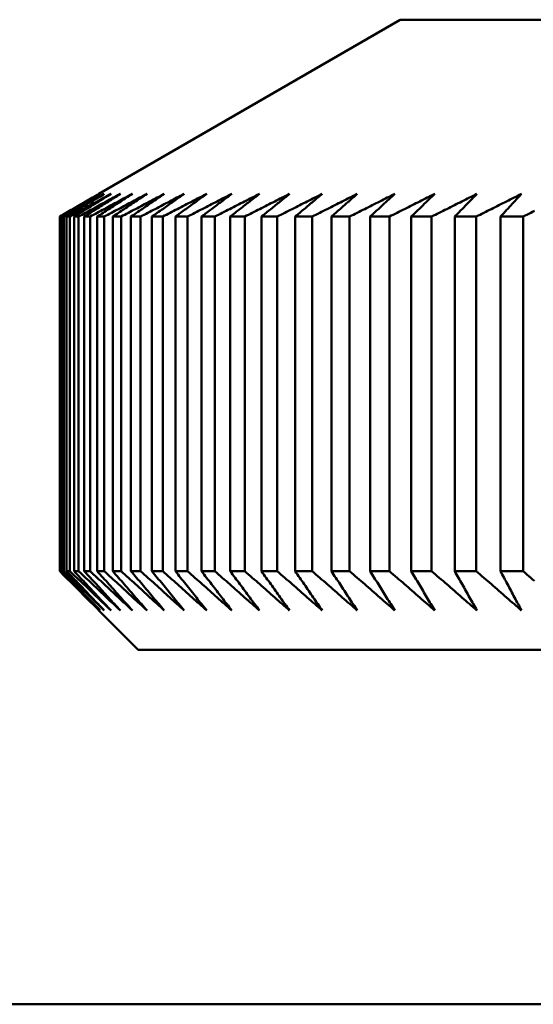
# Model space of a CAD drawing. Units: millimetres. Extents: x 0 to 105, y 0 to 149.
# Drawn here: x 51 to 53, y 137 to 139 of the extents above; entities that cross this region are included whole.
import ezdxf

# ---------------------------------------------------------------- set-up
doc = ezdxf.new("R2010")
doc.units = ezdxf.units.MM
doc.header["$LTSCALE"] = 0.5
doc.layers.add('Sichtbar (ISO)', color=7, linetype='Continuous', lineweight=50)

msp = doc.modelspace()

# ---------------------------------------------------------------- linework, layer by layer
at = {"layer": 'Sichtbar (ISO)'}
for p, q in [((52.3018, 139.278), (51.5357, 138.8357)), ((64.5697, 139.278), (52.3018, 139.278)), ((51.4376, 138.778), (51.436, 138.778)), ((51.436, 138.778), (51.436, 137.878)), ((51.4376, 137.878), (51.4376, 138.778)), ((51.4462, 138.778), (51.4412, 138.778)), ((51.4412, 138.778), (51.4412, 137.878)), ((51.4462, 137.878), (51.4462, 138.778)), ((51.4616, 138.778), (51.4534, 138.778)), ((51.4534, 138.778), (51.4534, 137.878)), ((51.4616, 137.878), (51.4616, 138.778)), ((51.4839, 138.778), (51.4725, 138.778)), ((51.4725, 138.778), (51.4725, 137.878)), ((51.4839, 137.878), (51.4839, 138.778)), ((51.5131, 138.778), (51.4984, 138.778)), ((51.4984, 138.778), (51.4984, 137.878)), ((51.5131, 137.878), (51.5131, 138.778)), ((51.5492, 138.778), (51.5312, 138.778)), ((51.5312, 138.778), (51.5312, 137.878)), ((51.5492, 137.878), (51.5492, 138.778)), ((51.592, 138.778), (51.5707, 138.778)), ((51.5707, 138.778), (51.5707, 137.878)), ((51.592, 137.878), (51.592, 138.778)), ((51.6416, 138.778), (51.6171, 138.778)), ((51.6171, 138.778), (51.6171, 137.878)), ((51.6416, 137.878), (51.6416, 138.778)), ((51.6978, 138.778), (51.6702, 138.778)), ((51.6702, 138.778), (51.6702, 137.878)), ((51.6978, 137.878), (51.6978, 138.778)), ((51.7608, 138.778), (51.73, 138.778)), ((51.73, 138.778), (51.73, 137.878)), ((51.7608, 137.878), (51.7608, 138.778)), ((51.8303, 138.778), (51.7964, 138.778)), ((51.7964, 138.778), (51.7964, 137.878)), ((51.8303, 137.878), (51.8303, 138.778)), ((51.9063, 138.778), (51.8693, 138.778)), ((51.8693, 138.778), (51.8693, 137.878)), ((51.9063, 137.878), (51.9063, 138.778)), ((51.9888, 138.778), (51.9487, 138.778)), ((51.9487, 138.778), (51.9487, 137.878)), ((51.9888, 137.878), (51.9888, 138.778)), ((52.0776, 138.778), (52.0345, 138.778)), ((52.0345, 138.778), (52.0345, 137.878)), ((52.0776, 137.878), (52.0776, 138.778)), ((52.1727, 138.778), (52.1267, 138.778)), ((52.1267, 138.778), (52.1267, 137.878)), ((52.1727, 137.878), (52.1727, 138.778)), ((52.274, 138.778), (52.225, 138.778)), ((52.225, 138.778), (52.225, 137.878)), ((52.274, 137.878), (52.274, 138.778)), ((52.3814, 138.778), (52.3295, 138.778)), ((52.3295, 138.778), (52.3295, 137.878)), ((52.3814, 137.878), (52.3814, 138.778)), ((52.4948, 138.778), (52.4401, 138.778)), ((52.4401, 138.778), (52.4401, 137.878)), ((52.4948, 137.878), (52.4948, 138.778)), ((52.614, 138.778), (52.5565, 138.778)), ((52.5565, 138.778), (52.5565, 137.878)), ((52.614, 137.878), (52.614, 138.778)), ((51.4376, 137.878), (51.436, 137.878)), ((51.4462, 137.878), (51.4412, 137.878)), ((51.4616, 137.878), (51.4534, 137.878)), ((51.4839, 137.878), (51.4725, 137.878)), ((51.5131, 137.878), (51.4984, 137.878)), ((51.5492, 137.878), (51.5312, 137.878)), ((51.592, 137.878), (51.5707, 137.878)), ((51.6416, 137.878), (51.6171, 137.878)), ((51.6978, 137.878), (51.6702, 137.878)), ((51.7608, 137.878), (51.73, 137.878)), ((51.8303, 137.878), (51.7964, 137.878)), ((51.9063, 137.878), (51.8693, 137.878)), ((51.9888, 137.878), (51.9487, 137.878)), ((52.0776, 137.878), (52.0345, 137.878)), ((52.1727, 137.878), (52.1267, 137.878)), ((52.274, 137.878), (52.225, 137.878)), ((52.3814, 137.878), (52.3295, 137.878)), ((52.4948, 137.878), (52.4401, 137.878)), ((52.614, 137.878), (52.5565, 137.878)), ((51.6357, 137.678), (51.5357, 137.778)), ((65.2357, 137.678), (51.6357, 137.678)), ((49.0107, 136.778), (53.3607, 136.778))]:
    msp.add_line(p, q, dxfattribs=at)
at = {"layer": 'Sichtbar (ISO)', "flags": 128}
for points in [[(51.5357, 138.8357), (51.5316, 138.8333), (51.5275, 138.8309), (51.5233, 138.8286), (51.5192, 138.8262), (51.5151, 138.8238), (51.5109, 138.8214), (51.5068, 138.819), (51.5026, 138.8166), (51.4985, 138.8142), (51.4943, 138.8118), (51.4902, 138.8094), (51.486, 138.807), (51.4819, 138.8046), (51.4777, 138.8022), (51.4736, 138.7998), (51.4694, 138.7973), (51.4652, 138.7949), (51.461, 138.7925), (51.4569, 138.7901), (51.4527, 138.7877), (51.4485, 138.7853), (51.4443, 138.7828), (51.4402, 138.7804), (51.436, 138.778)], [(51.4376, 138.778), (51.4419, 138.7804), (51.4461, 138.7828), (51.4504, 138.7853), (51.4546, 138.7877), (51.4589, 138.7901), (51.4631, 138.7925), (51.4674, 138.7949), (51.4716, 138.7973), (51.4759, 138.7998), (51.4801, 138.8022), (51.4843, 138.8046), (51.4886, 138.807), (51.4928, 138.8094), (51.497, 138.8118), (51.5012, 138.8142), (51.5055, 138.8166), (51.5097, 138.819), (51.5139, 138.8214), (51.5181, 138.8238), (51.5223, 138.8262), (51.5265, 138.8286), (51.5307, 138.8309), (51.5349, 138.8333), (51.5391, 138.8357)], [(51.5391, 138.8357), (51.5351, 138.8333), (51.531, 138.8309), (51.527, 138.8286), (51.5229, 138.8262), (51.5189, 138.8238), (51.5148, 138.8214), (51.5107, 138.819), (51.5067, 138.8166), (51.5026, 138.8142), (51.4985, 138.8118), (51.4944, 138.8094), (51.4904, 138.807), (51.4863, 138.8046), (51.4822, 138.8022), (51.4781, 138.7998), (51.474, 138.7973), (51.4699, 138.7949), (51.4658, 138.7925), (51.4617, 138.7901), (51.4576, 138.7877), (51.4535, 138.7853), (51.4494, 138.7828), (51.4453, 138.7804), (51.4412, 138.778)], [(51.4462, 138.778), (51.4505, 138.7804), (51.4548, 138.7828), (51.4591, 138.7853), (51.4635, 138.7877), (51.4678, 138.7901), (51.4721, 138.7925), (51.4764, 138.7949), (51.4807, 138.7973), (51.485, 138.7998), (51.4893, 138.8022), (51.4936, 138.8046), (51.4979, 138.807), (51.5022, 138.8094), (51.5065, 138.8118), (51.5108, 138.8142), (51.5151, 138.8166), (51.5194, 138.819), (51.5237, 138.8214), (51.528, 138.8238), (51.5323, 138.8262), (51.5365, 138.8286), (51.5408, 138.8309), (51.5451, 138.8333), (51.5493, 138.8357)], [(51.5493, 138.8357), (51.5454, 138.8333), (51.5414, 138.8309), (51.5374, 138.8286), (51.5335, 138.8262), (51.5295, 138.8238), (51.5255, 138.8214), (51.5215, 138.819), (51.5175, 138.8166), (51.5135, 138.8142), (51.5095, 138.8118), (51.5055, 138.8094), (51.5015, 138.807), (51.4975, 138.8046), (51.4935, 138.8022), (51.4895, 138.7998), (51.4855, 138.7973), (51.4815, 138.7949), (51.4775, 138.7925), (51.4735, 138.7901), (51.4695, 138.7877), (51.4655, 138.7853), (51.4614, 138.7828), (51.4574, 138.7804), (51.4534, 138.778)], [(51.4616, 138.778), (51.466, 138.7804), (51.4704, 138.7828), (51.4748, 138.7853), (51.4792, 138.7877), (51.4836, 138.7901), (51.4879, 138.7925), (51.4923, 138.7949), (51.4967, 138.7973), (51.5011, 138.7998), (51.5054, 138.8022), (51.5098, 138.8046), (51.5142, 138.807), (51.5185, 138.8094), (51.5229, 138.8118), (51.5273, 138.8142), (51.5316, 138.8166), (51.536, 138.819), (51.5403, 138.8214), (51.5447, 138.8238), (51.549, 138.8262), (51.5533, 138.8286), (51.5577, 138.8309), (51.562, 138.8333), (51.5664, 138.8357)], [(51.5664, 138.8357), (51.5625, 138.8333), (51.5586, 138.8309), (51.5547, 138.8286), (51.5508, 138.8262), (51.5469, 138.8238), (51.543, 138.8214), (51.5391, 138.819), (51.5352, 138.8166), (51.5313, 138.8142), (51.5274, 138.8118), (51.5235, 138.8094), (51.5196, 138.807), (51.5157, 138.8046), (51.5117, 138.8022), (51.5078, 138.7998), (51.5039, 138.7973), (51.5, 138.7949), (51.4961, 138.7925), (51.4921, 138.7901), (51.4882, 138.7877), (51.4843, 138.7853), (51.4803, 138.7828), (51.4764, 138.7804), (51.4725, 138.778)], [(51.4839, 138.778), (51.4884, 138.7804), (51.4929, 138.7828), (51.4973, 138.7853), (51.5018, 138.7877), (51.5062, 138.7901), (51.5106, 138.7925), (51.5151, 138.7949), (51.5195, 138.7973), (51.524, 138.7998), (51.5284, 138.8022), (51.5328, 138.8046), (51.5372, 138.807), (51.5417, 138.8094), (51.5461, 138.8118), (51.5505, 138.8142), (51.5549, 138.8166), (51.5593, 138.819), (51.5637, 138.8214), (51.5681, 138.8238), (51.5725, 138.8262), (51.5769, 138.8286), (51.5813, 138.8309), (51.5857, 138.8333), (51.5901, 138.8357)], [(51.5901, 138.8357), (51.5863, 138.8333), (51.5825, 138.8309), (51.5787, 138.8286), (51.5749, 138.8262), (51.5711, 138.8238), (51.5673, 138.8214), (51.5635, 138.819), (51.5597, 138.8166), (51.5559, 138.8142), (51.5521, 138.8118), (51.5483, 138.8094), (51.5444, 138.807), (51.5406, 138.8046), (51.5368, 138.8022), (51.5329, 138.7998), (51.5291, 138.7973), (51.5253, 138.7949), (51.5214, 138.7925), (51.5176, 138.7901), (51.5138, 138.7877), (51.5099, 138.7853), (51.5061, 138.7828), (51.5022, 138.7804), (51.4984, 138.778)], [(51.5131, 138.778), (51.5176, 138.7804), (51.5222, 138.7828), (51.5267, 138.7853), (51.5312, 138.7877), (51.5357, 138.7901), (51.5402, 138.7925), (51.5447, 138.7949), (51.5492, 138.7973), (51.5537, 138.7998), (51.5581, 138.8022), (51.5626, 138.8046), (51.5671, 138.807), (51.5716, 138.8094), (51.5761, 138.8118), (51.5805, 138.8142), (51.585, 138.8166), (51.5895, 138.819), (51.5939, 138.8214), (51.5984, 138.8238), (51.6029, 138.8262), (51.6073, 138.8286), (51.6118, 138.8309), (51.6162, 138.8333), (51.6207, 138.8357)], [(51.6207, 138.8357), (51.617, 138.8333), (51.6133, 138.8309), (51.6096, 138.8286), (51.6059, 138.8262), (51.6021, 138.8238), (51.5984, 138.8214), (51.5947, 138.819), (51.591, 138.8166), (51.5873, 138.8142), (51.5835, 138.8118), (51.5798, 138.8094), (51.5761, 138.807), (51.5724, 138.8046), (51.5686, 138.8022), (51.5649, 138.7998), (51.5611, 138.7973), (51.5574, 138.7949), (51.5537, 138.7925), (51.5499, 138.7901), (51.5462, 138.7877), (51.5424, 138.7853), (51.5387, 138.7828), (51.5349, 138.7804), (51.5312, 138.778)], [(51.5492, 138.778), (51.5537, 138.7804), (51.5583, 138.7828), (51.5628, 138.7853), (51.5674, 138.7877), (51.572, 138.7901), (51.5765, 138.7925), (51.5811, 138.7949), (51.5856, 138.7973), (51.5901, 138.7998), (51.5947, 138.8022), (51.5992, 138.8046), (51.6038, 138.807), (51.6083, 138.8094), (51.6128, 138.8118), (51.6173, 138.8142), (51.6219, 138.8166), (51.6264, 138.819), (51.6309, 138.8214), (51.6354, 138.8238), (51.6399, 138.8262), (51.6444, 138.8286), (51.6489, 138.8309), (51.6534, 138.8333), (51.6579, 138.8357)], [(51.6579, 138.8357), (51.6543, 138.8333), (51.6507, 138.8309), (51.6471, 138.8286), (51.6435, 138.8262), (51.6399, 138.8238), (51.6363, 138.8214), (51.6326, 138.819), (51.629, 138.8166), (51.6254, 138.8142), (51.6218, 138.8118), (51.6181, 138.8094), (51.6145, 138.807), (51.6109, 138.8046), (51.6072, 138.8022), (51.6036, 138.7998), (51.6, 138.7973), (51.5963, 138.7949), (51.5927, 138.7925), (51.589, 138.7901), (51.5854, 138.7877), (51.5817, 138.7853), (51.5781, 138.7828), (51.5744, 138.7804), (51.5707, 138.778)], [(51.592, 138.778), (51.5966, 138.7804), (51.6012, 138.7828), (51.6058, 138.7853), (51.6104, 138.7877), (51.615, 138.7901), (51.6196, 138.7925), (51.6242, 138.7949), (51.6288, 138.7973), (51.6334, 138.7998), (51.638, 138.8022), (51.6426, 138.8046), (51.6471, 138.807), (51.6517, 138.8094), (51.6563, 138.8118), (51.6609, 138.8142), (51.6654, 138.8166), (51.67, 138.819), (51.6746, 138.8214), (51.6791, 138.8238), (51.6837, 138.8262), (51.6883, 138.8286), (51.6928, 138.8309), (51.6974, 138.8333), (51.7019, 138.8357)], [(51.7019, 138.8357), (51.6984, 138.8333), (51.6949, 138.8309), (51.6914, 138.8286), (51.6879, 138.8262), (51.6843, 138.8238), (51.6808, 138.8214), (51.6773, 138.819), (51.6738, 138.8166), (51.6703, 138.8142), (51.6667, 138.8118), (51.6632, 138.8094), (51.6597, 138.807), (51.6561, 138.8046), (51.6526, 138.8022), (51.6491, 138.7998), (51.6455, 138.7973), (51.642, 138.7949), (51.6384, 138.7925), (51.6349, 138.7901), (51.6313, 138.7877), (51.6278, 138.7853), (51.6242, 138.7828), (51.6207, 138.7804), (51.6171, 138.778)], [(51.6416, 138.778), (51.6462, 138.7804), (51.6509, 138.7828), (51.6555, 138.7853), (51.6602, 138.7877), (51.6648, 138.7901), (51.6694, 138.7925), (51.6741, 138.7949), (51.6787, 138.7973), (51.6834, 138.7998), (51.688, 138.8022), (51.6926, 138.8046), (51.6972, 138.807), (51.7019, 138.8094), (51.7065, 138.8118), (51.7111, 138.8142), (51.7157, 138.8166), (51.7203, 138.819), (51.7249, 138.8214), (51.7295, 138.8238), (51.7341, 138.8262), (51.7387, 138.8286), (51.7433, 138.8309), (51.7479, 138.8333), (51.7525, 138.8357)], [(51.7525, 138.8357), (51.7491, 138.8333), (51.7457, 138.8309), (51.7423, 138.8286), (51.7389, 138.8262), (51.7355, 138.8238), (51.732, 138.8214), (51.7286, 138.819), (51.7252, 138.8166), (51.7218, 138.8142), (51.7184, 138.8118), (51.7149, 138.8094), (51.7115, 138.807), (51.7081, 138.8046), (51.7046, 138.8022), (51.7012, 138.7998), (51.6978, 138.7973), (51.6943, 138.7949), (51.6909, 138.7925), (51.6874, 138.7901), (51.684, 138.7877), (51.6806, 138.7853), (51.6771, 138.7828), (51.6737, 138.7804), (51.6702, 138.778)], [(51.6978, 138.778), (51.7025, 138.7804), (51.7072, 138.7828), (51.7119, 138.7853), (51.7166, 138.7877), (51.7213, 138.7901), (51.726, 138.7925), (51.7306, 138.7949), (51.7353, 138.7973), (51.74, 138.7998), (51.7446, 138.8022), (51.7493, 138.8046), (51.754, 138.807), (51.7586, 138.8094), (51.7633, 138.8118), (51.7679, 138.8142), (51.7726, 138.8166), (51.7772, 138.819), (51.7819, 138.8214), (51.7865, 138.8238), (51.7912, 138.8262), (51.7958, 138.8286), (51.8004, 138.8309), (51.8051, 138.8333), (51.8097, 138.8357)], [(51.8097, 138.8357), (51.8064, 138.8333), (51.8031, 138.8309), (51.7998, 138.8286), (51.7965, 138.8262), (51.7932, 138.8238), (51.7899, 138.8214), (51.7866, 138.819), (51.7833, 138.8166), (51.7799, 138.8142), (51.7766, 138.8118), (51.7733, 138.8094), (51.77, 138.807), (51.7667, 138.8046), (51.7633, 138.8022), (51.76, 138.7998), (51.7567, 138.7973), (51.7533, 138.7949), (51.75, 138.7925), (51.7467, 138.7901), (51.7433, 138.7877), (51.74, 138.7853), (51.7367, 138.7828), (51.7333, 138.7804), (51.73, 138.778)], [(51.7608, 138.778), (51.7655, 138.7804), (51.7702, 138.7828), (51.7749, 138.7853), (51.7797, 138.7877), (51.7844, 138.7901), (51.7891, 138.7925), (51.7938, 138.7949), (51.7985, 138.7973), (51.8032, 138.7998), (51.8079, 138.8022), (51.8126, 138.8046), (51.8173, 138.807), (51.822, 138.8094), (51.8267, 138.8118), (51.8314, 138.8142), (51.8361, 138.8166), (51.8407, 138.819), (51.8454, 138.8214), (51.8501, 138.8238), (51.8548, 138.8262), (51.8594, 138.8286), (51.8641, 138.8309), (51.8688, 138.8333), (51.8734, 138.8357)], [(51.8734, 138.8357), (51.8702, 138.8333), (51.8671, 138.8309), (51.8639, 138.8286), (51.8607, 138.8262), (51.8575, 138.8238), (51.8543, 138.8214), (51.8511, 138.819), (51.8479, 138.8166), (51.8447, 138.8142), (51.8415, 138.8118), (51.8383, 138.8094), (51.835, 138.807), (51.8318, 138.8046), (51.8286, 138.8022), (51.8254, 138.7998), (51.8222, 138.7973), (51.819, 138.7949), (51.8157, 138.7925), (51.8125, 138.7901), (51.8093, 138.7877), (51.8061, 138.7853), (51.8028, 138.7828), (51.7996, 138.7804), (51.7964, 138.778)], [(51.8303, 138.778), (51.835, 138.7804), (51.8398, 138.7828), (51.8445, 138.7853), (51.8493, 138.7877), (51.854, 138.7901), (51.8588, 138.7925), (51.8635, 138.7949), (51.8683, 138.7973), (51.873, 138.7998), (51.8777, 138.8022), (51.8824, 138.8046), (51.8872, 138.807), (51.8919, 138.8094), (51.8966, 138.8118), (51.9013, 138.8142), (51.906, 138.8166), (51.9108, 138.819), (51.9155, 138.8214), (51.9202, 138.8238), (51.9249, 138.8262), (51.9296, 138.8286), (51.9343, 138.8309), (51.939, 138.8333), (51.9437, 138.8357)], [(51.9437, 138.8357), (51.9406, 138.8333), (51.9375, 138.8309), (51.9344, 138.8286), (51.9313, 138.8262), (51.9283, 138.8238), (51.9252, 138.8214), (51.9221, 138.819), (51.919, 138.8166), (51.9159, 138.8142), (51.9128, 138.8118), (51.9097, 138.8094), (51.9066, 138.807), (51.9035, 138.8046), (51.9004, 138.8022), (51.8973, 138.7998), (51.8942, 138.7973), (51.8911, 138.7949), (51.888, 138.7925), (51.8849, 138.7901), (51.8818, 138.7877), (51.8787, 138.7853), (51.8755, 138.7828), (51.8724, 138.7804), (51.8693, 138.778)], [(51.9063, 138.778), (51.9111, 138.7804), (51.9159, 138.7828), (51.9206, 138.7853), (51.9254, 138.7877), (51.9302, 138.7901), (51.935, 138.7925), (51.9397, 138.7949), (51.9445, 138.7973), (51.9492, 138.7998), (51.954, 138.8022), (51.9588, 138.8046), (51.9635, 138.807), (51.9682, 138.8094), (51.973, 138.8118), (51.9777, 138.8142), (51.9825, 138.8166), (51.9872, 138.819), (51.9919, 138.8214), (51.9967, 138.8238), (52.0014, 138.8262), (52.0061, 138.8286), (52.0108, 138.8309), (52.0156, 138.8333), (52.0203, 138.8357)], [(52.0203, 138.8357), (52.0173, 138.8333), (52.0143, 138.8309), (52.0114, 138.8286), (52.0084, 138.8262), (52.0055, 138.8238), (52.0025, 138.8214), (51.9995, 138.819), (51.9965, 138.8166), (51.9936, 138.8142), (51.9906, 138.8118), (51.9876, 138.8094), (51.9846, 138.807), (51.9816, 138.8046), (51.9787, 138.8022), (51.9757, 138.7998), (51.9727, 138.7973), (51.9697, 138.7949), (51.9667, 138.7925), (51.9637, 138.7901), (51.9607, 138.7877), (51.9577, 138.7853), (51.9547, 138.7828), (51.9517, 138.7804), (51.9487, 138.778)], [(51.9888, 138.778), (51.9936, 138.7804), (51.9984, 138.7828), (52.0032, 138.7853), (52.008, 138.7877), (52.0128, 138.7901), (52.0176, 138.7925), (52.0223, 138.7949), (52.0271, 138.7973), (52.0319, 138.7998), (52.0367, 138.8022), (52.0414, 138.8046), (52.0462, 138.807), (52.051, 138.8094), (52.0557, 138.8118), (52.0605, 138.8142), (52.0653, 138.8166), (52.07, 138.819), (52.0748, 138.8214), (52.0795, 138.8238), (52.0843, 138.8262), (52.089, 138.8286), (52.0937, 138.8309), (52.0985, 138.8333), (52.1032, 138.8357)], [(52.1032, 138.8357), (52.1004, 138.8333), (52.0975, 138.8309), (52.0947, 138.8286), (52.0918, 138.8262), (52.089, 138.8238), (52.0861, 138.8214), (52.0833, 138.819), (52.0804, 138.8166), (52.0776, 138.8142), (52.0747, 138.8118), (52.0719, 138.8094), (52.069, 138.807), (52.0661, 138.8046), (52.0633, 138.8022), (52.0604, 138.7998), (52.0575, 138.7973), (52.0547, 138.7949), (52.0518, 138.7925), (52.0489, 138.7901), (52.0461, 138.7877), (52.0432, 138.7853), (52.0403, 138.7828), (52.0374, 138.7804), (52.0345, 138.778)], [(52.0776, 138.778), (52.0824, 138.7804), (52.0873, 138.7828), (52.0921, 138.7853), (52.0969, 138.7877), (52.1017, 138.7901), (52.1065, 138.7925), (52.1113, 138.7949), (52.1161, 138.7973), (52.1209, 138.7998), (52.1257, 138.8022), (52.1305, 138.8046), (52.1352, 138.807), (52.14, 138.8094), (52.1448, 138.8118), (52.1496, 138.8142), (52.1543, 138.8166), (52.1591, 138.819), (52.1639, 138.8214), (52.1686, 138.8238), (52.1734, 138.8262), (52.1782, 138.8286), (52.1829, 138.8309), (52.1877, 138.8333), (52.1924, 138.8357)], [(52.1924, 138.8357), (52.1897, 138.8333), (52.187, 138.8309), (52.1843, 138.8286), (52.1815, 138.8262), (52.1788, 138.8238), (52.1761, 138.8214), (52.1733, 138.819), (52.1706, 138.8166), (52.1679, 138.8142), (52.1651, 138.8118), (52.1624, 138.8094), (52.1597, 138.807), (52.1569, 138.8046), (52.1542, 138.8022), (52.1514, 138.7998), (52.1487, 138.7973), (52.146, 138.7949), (52.1432, 138.7925), (52.1405, 138.7901), (52.1377, 138.7877), (52.1349, 138.7853), (52.1322, 138.7828), (52.1294, 138.7804), (52.1267, 138.778)], [(52.1727, 138.778), (52.1776, 138.7804), (52.1824, 138.7828), (52.1872, 138.7853), (52.192, 138.7877), (52.1969, 138.7901), (52.2017, 138.7925), (52.2065, 138.7949), (52.2113, 138.7973), (52.2161, 138.7998), (52.2209, 138.8022), (52.2257, 138.8046), (52.2305, 138.807), (52.2353, 138.8094), (52.2401, 138.8118), (52.2448, 138.8142), (52.2496, 138.8166), (52.2544, 138.819), (52.2592, 138.8214), (52.264, 138.8238), (52.2687, 138.8262), (52.2735, 138.8286), (52.2783, 138.8309), (52.283, 138.8333), (52.2878, 138.8357)], [(52.2878, 138.8357), (52.2852, 138.8333), (52.2826, 138.8309), (52.28, 138.8286), (52.2774, 138.8262), (52.2748, 138.8238), (52.2722, 138.8214), (52.2696, 138.819), (52.267, 138.8166), (52.2644, 138.8142), (52.2618, 138.8118), (52.2591, 138.8094), (52.2565, 138.807), (52.2539, 138.8046), (52.2513, 138.8022), (52.2487, 138.7998), (52.2461, 138.7973), (52.2434, 138.7949), (52.2408, 138.7925), (52.2382, 138.7901), (52.2356, 138.7877), (52.2329, 138.7853), (52.2303, 138.7828), (52.2277, 138.7804), (52.225, 138.778)], [(52.274, 138.778), (52.2789, 138.7804), (52.2837, 138.7828), (52.2885, 138.7853), (52.2934, 138.7877), (52.2982, 138.7901), (52.303, 138.7925), (52.3078, 138.7949), (52.3126, 138.7973), (52.3174, 138.7998), (52.3222, 138.8022), (52.327, 138.8046), (52.3318, 138.807), (52.3366, 138.8094), (52.3414, 138.8118), (52.3462, 138.8142), (52.351, 138.8166), (52.3558, 138.819), (52.3606, 138.8214), (52.3654, 138.8238), (52.3701, 138.8262), (52.3749, 138.8286), (52.3797, 138.8309), (52.3844, 138.8333), (52.3892, 138.8357)], [(52.3892, 138.8357), (52.3867, 138.8333), (52.3843, 138.8309), (52.3818, 138.8286), (52.3793, 138.8262), (52.3769, 138.8238), (52.3744, 138.8214), (52.3719, 138.819), (52.3694, 138.8166), (52.3669, 138.8142), (52.3645, 138.8118), (52.362, 138.8094), (52.3595, 138.807), (52.357, 138.8046), (52.3545, 138.8022), (52.352, 138.7998), (52.3495, 138.7973), (52.347, 138.7949), (52.3445, 138.7925), (52.342, 138.7901), (52.3395, 138.7877), (52.337, 138.7853), (52.3345, 138.7828), (52.332, 138.7804), (52.3295, 138.778)], [(52.3814, 138.778), (52.3863, 138.7804), (52.3911, 138.7828), (52.3959, 138.7853), (52.4007, 138.7877), (52.4056, 138.7901), (52.4104, 138.7925), (52.4152, 138.7949), (52.42, 138.7973), (52.4248, 138.7998), (52.4296, 138.8022), (52.4344, 138.8046), (52.4392, 138.807), (52.444, 138.8094), (52.4488, 138.8118), (52.4536, 138.8142), (52.4584, 138.8166), (52.4632, 138.819), (52.468, 138.8214), (52.4728, 138.8238), (52.4775, 138.8262), (52.4823, 138.8286), (52.4871, 138.8309), (52.4918, 138.8333), (52.4966, 138.8357)], [(52.4966, 138.8357), (52.4943, 138.8333), (52.4919, 138.8309), (52.4896, 138.8286), (52.4872, 138.8262), (52.4849, 138.8238), (52.4825, 138.8214), (52.4802, 138.819), (52.4779, 138.8166), (52.4755, 138.8142), (52.4731, 138.8118), (52.4708, 138.8094), (52.4684, 138.807), (52.4661, 138.8046), (52.4637, 138.8022), (52.4614, 138.7998), (52.459, 138.7973), (52.4566, 138.7949), (52.4543, 138.7925), (52.4519, 138.7901), (52.4495, 138.7877), (52.4472, 138.7853), (52.4448, 138.7828), (52.4424, 138.7804), (52.4401, 138.778)], [(52.4948, 138.778), (52.4996, 138.7804), (52.5044, 138.7828), (52.5093, 138.7853), (52.5141, 138.7877), (52.5189, 138.7901), (52.5237, 138.7925), (52.5285, 138.7949), (52.5333, 138.7973), (52.5381, 138.7998), (52.5429, 138.8022), (52.5477, 138.8046), (52.5525, 138.807), (52.5573, 138.8094), (52.5621, 138.8118), (52.5669, 138.8142), (52.5717, 138.8166), (52.5765, 138.819), (52.5813, 138.8214), (52.586, 138.8238), (52.5908, 138.8262), (52.5956, 138.8286), (52.6003, 138.8309), (52.6051, 138.8333), (52.6099, 138.8357)], [(52.6099, 138.8357), (52.6077, 138.8333), (52.6054, 138.8309), (52.6032, 138.8286), (52.601, 138.8262), (52.5988, 138.8238), (52.5966, 138.8214), (52.5944, 138.819), (52.5922, 138.8166), (52.5899, 138.8142), (52.5877, 138.8118), (52.5855, 138.8094), (52.5833, 138.807), (52.5811, 138.8046), (52.5788, 138.8022), (52.5766, 138.7998), (52.5744, 138.7973), (52.5721, 138.7949), (52.5699, 138.7925), (52.5677, 138.7901), (52.5654, 138.7877), (52.5632, 138.7853), (52.561, 138.7828), (52.5587, 138.7804), (52.5565, 138.778)], [(52.614, 138.778), (52.6188, 138.7804), (52.6236, 138.7828), (52.6284, 138.7853), (52.6333, 138.7877), (52.6381, 138.7901), (52.6429, 138.7925)], [(51.436, 137.878), (51.4402, 137.8738), (51.4443, 137.8696), (51.4485, 137.8654), (51.4527, 137.8612), (51.4569, 137.857), (51.461, 137.8528), (51.4652, 137.8486), (51.4694, 137.8444), (51.4735, 137.8402), (51.4777, 137.8361), (51.4819, 137.8319), (51.486, 137.8277), (51.4902, 137.8236), (51.4943, 137.8194), (51.4985, 137.8152), (51.5026, 137.8111), (51.5068, 137.8069), (51.5109, 137.8028), (51.5151, 137.7986), (51.5192, 137.7945), (51.5233, 137.7904), (51.5275, 137.7862), (51.5316, 137.7821), (51.5357, 137.778)], [(51.5391, 137.778), (51.5349, 137.7821), (51.5307, 137.7862), (51.5265, 137.7904), (51.5223, 137.7945), (51.5181, 137.7986), (51.5139, 137.8028), (51.5097, 137.8069), (51.5055, 137.8111), (51.5012, 137.8152), (51.497, 137.8194), (51.4928, 137.8236), (51.4886, 137.8277), (51.4843, 137.8319), (51.4801, 137.8361), (51.4759, 137.8402), (51.4716, 137.8444), (51.4674, 137.8486), (51.4631, 137.8528), (51.4589, 137.857), (51.4546, 137.8612), (51.4504, 137.8654), (51.4461, 137.8696), (51.4419, 137.8738), (51.4376, 137.878)], [(51.4412, 137.878), (51.4453, 137.8738), (51.4494, 137.8696), (51.4535, 137.8654), (51.4576, 137.8612), (51.4617, 137.857), (51.4658, 137.8528), (51.4699, 137.8486), (51.474, 137.8444), (51.4781, 137.8402), (51.4822, 137.8361), (51.4863, 137.8319), (51.4904, 137.8277), (51.4944, 137.8236), (51.4985, 137.8194), (51.5026, 137.8152), (51.5067, 137.8111), (51.5107, 137.8069), (51.5148, 137.8028), (51.5189, 137.7986), (51.5229, 137.7945), (51.527, 137.7904), (51.531, 137.7862), (51.5351, 137.7821), (51.5391, 137.778)], [(51.5493, 137.778), (51.5451, 137.7821), (51.5408, 137.7862), (51.5365, 137.7904), (51.5322, 137.7945), (51.528, 137.7986), (51.5237, 137.8028), (51.5194, 137.8069), (51.5151, 137.8111), (51.5108, 137.8152), (51.5065, 137.8194), (51.5022, 137.8236), (51.4979, 137.8277), (51.4936, 137.8319), (51.4893, 137.8361), (51.485, 137.8402), (51.4807, 137.8444), (51.4764, 137.8486), (51.4721, 137.8528), (51.4678, 137.857), (51.4635, 137.8612), (51.4591, 137.8654), (51.4548, 137.8696), (51.4505, 137.8738), (51.4462, 137.878)], [(51.4534, 137.878), (51.4574, 137.8738), (51.4614, 137.8696), (51.4655, 137.8654), (51.4695, 137.8612), (51.4735, 137.857), (51.4775, 137.8528), (51.4815, 137.8486), (51.4855, 137.8444), (51.4895, 137.8402), (51.4935, 137.8361), (51.4975, 137.8319), (51.5015, 137.8277), (51.5055, 137.8236), (51.5095, 137.8194), (51.5135, 137.8152), (51.5175, 137.8111), (51.5215, 137.8069), (51.5255, 137.8028), (51.5295, 137.7986), (51.5334, 137.7945), (51.5374, 137.7904), (51.5414, 137.7862), (51.5454, 137.7821), (51.5493, 137.778)], [(51.5664, 137.778), (51.562, 137.7821), (51.5577, 137.7862), (51.5533, 137.7904), (51.549, 137.7945), (51.5447, 137.7986), (51.5403, 137.8028), (51.536, 137.8069), (51.5316, 137.8111), (51.5272, 137.8152), (51.5229, 137.8194), (51.5185, 137.8236), (51.5142, 137.8277), (51.5098, 137.8319), (51.5054, 137.8361), (51.5011, 137.8402), (51.4967, 137.8444), (51.4923, 137.8486), (51.4879, 137.8528), (51.4836, 137.857), (51.4792, 137.8612), (51.4748, 137.8654), (51.4704, 137.8696), (51.466, 137.8738), (51.4616, 137.878)], [(51.4725, 137.878), (51.4764, 137.8738), (51.4803, 137.8696), (51.4843, 137.8654), (51.4882, 137.8612), (51.4921, 137.857), (51.4961, 137.8528), (51.5, 137.8486), (51.5039, 137.8444), (51.5078, 137.8402), (51.5117, 137.8361), (51.5157, 137.8319), (51.5196, 137.8277), (51.5235, 137.8236), (51.5274, 137.8194), (51.5313, 137.8152), (51.5352, 137.8111), (51.5391, 137.8069), (51.543, 137.8028), (51.5469, 137.7986), (51.5508, 137.7945), (51.5547, 137.7904), (51.5586, 137.7862), (51.5625, 137.7821), (51.5664, 137.778)], [(51.5901, 137.778), (51.5857, 137.7821), (51.5813, 137.7862), (51.5769, 137.7904), (51.5725, 137.7945), (51.5681, 137.7986), (51.5637, 137.8028), (51.5593, 137.8069), (51.5549, 137.8111), (51.5505, 137.8152), (51.5461, 137.8194), (51.5417, 137.8236), (51.5372, 137.8277), (51.5328, 137.8319), (51.5284, 137.8361), (51.5239, 137.8402), (51.5195, 137.8444), (51.5151, 137.8486), (51.5106, 137.8528), (51.5062, 137.857), (51.5017, 137.8612), (51.4973, 137.8654), (51.4928, 137.8696), (51.4884, 137.8738), (51.4839, 137.878)], [(51.4984, 137.878), (51.5022, 137.8738), (51.5061, 137.8696), (51.5099, 137.8654), (51.5138, 137.8612), (51.5176, 137.857), (51.5214, 137.8528), (51.5253, 137.8486), (51.5291, 137.8444), (51.5329, 137.8402), (51.5368, 137.8361), (51.5406, 137.8319), (51.5444, 137.8277), (51.5482, 137.8236), (51.5521, 137.8194), (51.5559, 137.8152), (51.5597, 137.8111), (51.5635, 137.8069), (51.5673, 137.8028), (51.5711, 137.7986), (51.5749, 137.7945), (51.5787, 137.7904), (51.5825, 137.7862), (51.5863, 137.7821), (51.5901, 137.778)], [(51.6207, 137.778), (51.6162, 137.7821), (51.6118, 137.7862), (51.6073, 137.7904), (51.6029, 137.7945), (51.5984, 137.7986), (51.5939, 137.8028), (51.5895, 137.8069), (51.585, 137.8111), (51.5805, 137.8152), (51.5761, 137.8194), (51.5716, 137.8236), (51.5671, 137.8277), (51.5626, 137.8319), (51.5581, 137.8361), (51.5536, 137.8402), (51.5492, 137.8444), (51.5447, 137.8486), (51.5402, 137.8528), (51.5357, 137.857), (51.5312, 137.8612), (51.5267, 137.8654), (51.5222, 137.8696), (51.5176, 137.8738), (51.5131, 137.878)], [(51.5312, 137.878), (51.5349, 137.8738), (51.5387, 137.8696), (51.5424, 137.8654), (51.5462, 137.8612), (51.5499, 137.857), (51.5537, 137.8528), (51.5574, 137.8486), (51.5611, 137.8444), (51.5649, 137.8402), (51.5686, 137.8361), (51.5723, 137.8319), (51.5761, 137.8277), (51.5798, 137.8236), (51.5835, 137.8194), (51.5873, 137.8152), (51.591, 137.8111), (51.5947, 137.8069), (51.5984, 137.8028), (51.6021, 137.7986), (51.6058, 137.7945), (51.6096, 137.7904), (51.6133, 137.7862), (51.617, 137.7821), (51.6207, 137.778)], [(51.6579, 137.778), (51.6534, 137.7821), (51.6489, 137.7862), (51.6444, 137.7904), (51.6399, 137.7945), (51.6354, 137.7986), (51.6309, 137.8028), (51.6264, 137.8069), (51.6219, 137.8111), (51.6173, 137.8152), (51.6128, 137.8194), (51.6083, 137.8236), (51.6037, 137.8277), (51.5992, 137.8319), (51.5947, 137.8361), (51.5901, 137.8402), (51.5856, 137.8444), (51.581, 137.8486), (51.5765, 137.8528), (51.572, 137.857), (51.5674, 137.8612), (51.5628, 137.8654), (51.5583, 137.8696), (51.5537, 137.8738), (51.5492, 137.878)], [(51.5707, 137.878), (51.5744, 137.8738), (51.5781, 137.8696), (51.5817, 137.8654), (51.5854, 137.8612), (51.589, 137.857), (51.5927, 137.8528), (51.5963, 137.8486), (51.6, 137.8444), (51.6036, 137.8402), (51.6072, 137.8361), (51.6109, 137.8319), (51.6145, 137.8277), (51.6181, 137.8236), (51.6218, 137.8194), (51.6254, 137.8152), (51.629, 137.8111), (51.6326, 137.8069), (51.6363, 137.8028), (51.6399, 137.7986), (51.6435, 137.7945), (51.6471, 137.7904), (51.6507, 137.7862), (51.6543, 137.7821), (51.6579, 137.778)], [(51.7019, 137.778), (51.6974, 137.7821), (51.6928, 137.7862), (51.6882, 137.7904), (51.6837, 137.7945), (51.6791, 137.7986), (51.6746, 137.8028), (51.67, 137.8069), (51.6654, 137.8111), (51.6609, 137.8152), (51.6563, 137.8194), (51.6517, 137.8236), (51.6471, 137.8277), (51.6426, 137.8319), (51.638, 137.8361), (51.6334, 137.8402), (51.6288, 137.8444), (51.6242, 137.8486), (51.6196, 137.8528), (51.615, 137.857), (51.6104, 137.8612), (51.6058, 137.8654), (51.6012, 137.8696), (51.5966, 137.8738), (51.592, 137.878)], [(51.6171, 137.878), (51.6207, 137.8738), (51.6242, 137.8696), (51.6278, 137.8654), (51.6313, 137.8612), (51.6349, 137.857), (51.6384, 137.8528), (51.642, 137.8486), (51.6455, 137.8444), (51.649, 137.8402), (51.6526, 137.8361), (51.6561, 137.8319), (51.6597, 137.8277), (51.6632, 137.8236), (51.6667, 137.8194), (51.6702, 137.8152), (51.6738, 137.8111), (51.6773, 137.8069), (51.6808, 137.8028), (51.6843, 137.7986), (51.6879, 137.7945), (51.6914, 137.7904), (51.6949, 137.7862), (51.6984, 137.7821), (51.7019, 137.778)], [(51.7525, 137.778), (51.7479, 137.7821), (51.7433, 137.7862), (51.7387, 137.7904), (51.7341, 137.7945), (51.7295, 137.7986), (51.7249, 137.8028), (51.7203, 137.8069), (51.7157, 137.8111), (51.7111, 137.8152), (51.7065, 137.8194), (51.7018, 137.8236), (51.6972, 137.8277), (51.6926, 137.8319), (51.688, 137.8361), (51.6833, 137.8402), (51.6787, 137.8444), (51.6741, 137.8486), (51.6694, 137.8528), (51.6648, 137.857), (51.6602, 137.8612), (51.6555, 137.8654), (51.6509, 137.8696), (51.6462, 137.8738), (51.6416, 137.878)], [(51.6702, 137.878), (51.6737, 137.8738), (51.6771, 137.8696), (51.6806, 137.8654), (51.684, 137.8612), (51.6874, 137.857), (51.6909, 137.8528), (51.6943, 137.8486), (51.6978, 137.8444), (51.7012, 137.8402), (51.7046, 137.8361), (51.7081, 137.8319), (51.7115, 137.8277), (51.7149, 137.8236), (51.7184, 137.8194), (51.7218, 137.8152), (51.7252, 137.8111), (51.7286, 137.8069), (51.732, 137.8028), (51.7355, 137.7986), (51.7389, 137.7945), (51.7423, 137.7904), (51.7457, 137.7862), (51.7491, 137.7821), (51.7525, 137.778)], [(51.8097, 137.778), (51.8051, 137.7821), (51.8004, 137.7862), (51.7958, 137.7904), (51.7912, 137.7945), (51.7865, 137.7986), (51.7819, 137.8028), (51.7772, 137.8069), (51.7726, 137.8111), (51.7679, 137.8152), (51.7633, 137.8194), (51.7586, 137.8236), (51.754, 137.8277), (51.7493, 137.8319), (51.7446, 137.8361), (51.74, 137.8402), (51.7353, 137.8444), (51.7306, 137.8486), (51.726, 137.8528), (51.7213, 137.857), (51.7166, 137.8612), (51.7119, 137.8654), (51.7072, 137.8696), (51.7025, 137.8738), (51.6978, 137.878)], [(51.73, 137.878), (51.7333, 137.8738), (51.7367, 137.8696), (51.74, 137.8654), (51.7433, 137.8612), (51.7467, 137.857), (51.75, 137.8528), (51.7533, 137.8486), (51.7567, 137.8444), (51.76, 137.8402), (51.7633, 137.8361), (51.7667, 137.8319), (51.77, 137.8277), (51.7733, 137.8236), (51.7766, 137.8194), (51.7799, 137.8152), (51.7833, 137.8111), (51.7866, 137.8069), (51.7899, 137.8028), (51.7932, 137.7986), (51.7965, 137.7945), (51.7998, 137.7904), (51.8031, 137.7862), (51.8064, 137.7821), (51.8097, 137.778)], [(51.8734, 137.778), (51.8688, 137.7821), (51.8641, 137.7862), (51.8594, 137.7904), (51.8548, 137.7945), (51.8501, 137.7986), (51.8454, 137.8028), (51.8407, 137.8069), (51.8361, 137.8111), (51.8314, 137.8152), (51.8267, 137.8194), (51.822, 137.8236), (51.8173, 137.8277), (51.8126, 137.8319), (51.8079, 137.8361), (51.8032, 137.8402), (51.7985, 137.8444), (51.7938, 137.8486), (51.7891, 137.8528), (51.7844, 137.857), (51.7797, 137.8612), (51.7749, 137.8654), (51.7702, 137.8696), (51.7655, 137.8738), (51.7608, 137.878)], [(51.7964, 137.878), (51.7996, 137.8738), (51.8028, 137.8696), (51.8061, 137.8654), (51.8093, 137.8612), (51.8125, 137.857), (51.8157, 137.8528), (51.819, 137.8486), (51.8222, 137.8444), (51.8254, 137.8402), (51.8286, 137.8361), (51.8318, 137.8319), (51.835, 137.8277), (51.8382, 137.8236), (51.8415, 137.8194), (51.8447, 137.8152), (51.8479, 137.8111), (51.8511, 137.8069), (51.8543, 137.8028), (51.8575, 137.7986), (51.8607, 137.7945), (51.8639, 137.7904), (51.8671, 137.7862), (51.8702, 137.7821), (51.8734, 137.778)], [(51.9437, 137.778), (51.939, 137.7821), (51.9343, 137.7862), (51.9296, 137.7904), (51.9249, 137.7945), (51.9202, 137.7986), (51.9155, 137.8028), (51.9108, 137.8069), (51.906, 137.8111), (51.9013, 137.8152), (51.8966, 137.8194), (51.8919, 137.8236), (51.8872, 137.8277), (51.8824, 137.8319), (51.8777, 137.8361), (51.873, 137.8402), (51.8682, 137.8444), (51.8635, 137.8486), (51.8588, 137.8528), (51.854, 137.857), (51.8493, 137.8612), (51.8445, 137.8654), (51.8398, 137.8696), (51.835, 137.8738), (51.8303, 137.878)], [(51.8693, 137.878), (51.8724, 137.8738), (51.8755, 137.8696), (51.8786, 137.8654), (51.8818, 137.8612), (51.8849, 137.857), (51.888, 137.8528), (51.8911, 137.8486), (51.8942, 137.8444), (51.8973, 137.8402), (51.9004, 137.8361), (51.9035, 137.8319), (51.9066, 137.8277), (51.9097, 137.8236), (51.9128, 137.8194), (51.9159, 137.8152), (51.919, 137.8111), (51.9221, 137.8069), (51.9252, 137.8028), (51.9282, 137.7986), (51.9313, 137.7945), (51.9344, 137.7904), (51.9375, 137.7862), (51.9406, 137.7821), (51.9437, 137.778)], [(52.0203, 137.778), (52.0156, 137.7821), (52.0108, 137.7862), (52.0061, 137.7904), (52.0014, 137.7945), (51.9967, 137.7986), (51.9919, 137.8028), (51.9872, 137.8069), (51.9825, 137.8111), (51.9777, 137.8152), (51.973, 137.8194), (51.9682, 137.8236), (51.9635, 137.8277), (51.9587, 137.8319), (51.954, 137.8361), (51.9492, 137.8402), (51.9445, 137.8444), (51.9397, 137.8486), (51.935, 137.8528), (51.9302, 137.857), (51.9254, 137.8612), (51.9206, 137.8654), (51.9159, 137.8696), (51.9111, 137.8738), (51.9063, 137.878)], [(51.9487, 137.878), (51.9517, 137.8738), (51.9547, 137.8696), (51.9577, 137.8654), (51.9607, 137.8612), (51.9637, 137.857), (51.9667, 137.8528), (51.9697, 137.8486), (51.9727, 137.8444), (51.9757, 137.8402), (51.9787, 137.8361), (51.9816, 137.8319), (51.9846, 137.8277), (51.9876, 137.8236), (51.9906, 137.8194), (51.9936, 137.8152), (51.9965, 137.8111), (51.9995, 137.8069), (52.0025, 137.8028), (52.0054, 137.7986), (52.0084, 137.7945), (52.0114, 137.7904), (52.0143, 137.7862), (52.0173, 137.7821), (52.0203, 137.778)], [(52.1032, 137.778), (52.0985, 137.7821), (52.0937, 137.7862), (52.089, 137.7904), (52.0843, 137.7945), (52.0795, 137.7986), (52.0748, 137.8028), (52.07, 137.8069), (52.0653, 137.8111), (52.0605, 137.8152), (52.0557, 137.8194), (52.051, 137.8236), (52.0462, 137.8277), (52.0414, 137.8319), (52.0367, 137.8361), (52.0319, 137.8402), (52.0271, 137.8444), (52.0223, 137.8486), (52.0176, 137.8528), (52.0128, 137.857), (52.008, 137.8612), (52.0032, 137.8654), (51.9984, 137.8696), (51.9936, 137.8738), (51.9888, 137.878)], [(52.0345, 137.878), (52.0374, 137.8738), (52.0403, 137.8696), (52.0432, 137.8654), (52.0461, 137.8612), (52.0489, 137.857), (52.0518, 137.8528), (52.0547, 137.8486), (52.0575, 137.8444), (52.0604, 137.8402), (52.0633, 137.8361), (52.0661, 137.8319), (52.069, 137.8277), (52.0719, 137.8236), (52.0747, 137.8194), (52.0776, 137.8152), (52.0804, 137.8111), (52.0833, 137.8069), (52.0861, 137.8028), (52.089, 137.7986), (52.0918, 137.7945), (52.0947, 137.7904), (52.0975, 137.7862), (52.1004, 137.7821), (52.1032, 137.778)], [(52.1924, 137.778), (52.1877, 137.7821), (52.1829, 137.7862), (52.1782, 137.7904), (52.1734, 137.7945), (52.1686, 137.7986), (52.1639, 137.8028), (52.1591, 137.8069), (52.1543, 137.8111), (52.1496, 137.8152), (52.1448, 137.8194), (52.14, 137.8236), (52.1352, 137.8277), (52.1304, 137.8319), (52.1257, 137.8361), (52.1209, 137.8402), (52.1161, 137.8444), (52.1113, 137.8486), (52.1065, 137.8528), (52.1017, 137.857), (52.0969, 137.8612), (52.0921, 137.8654), (52.0873, 137.8696), (52.0824, 137.8738), (52.0776, 137.878)], [(52.1267, 137.878), (52.1294, 137.8738), (52.1322, 137.8696), (52.1349, 137.8654), (52.1377, 137.8612), (52.1405, 137.857), (52.1432, 137.8528), (52.146, 137.8486), (52.1487, 137.8444), (52.1514, 137.8402), (52.1542, 137.8361), (52.1569, 137.8319), (52.1597, 137.8277), (52.1624, 137.8236), (52.1651, 137.8194), (52.1679, 137.8152), (52.1706, 137.8111), (52.1733, 137.8069), (52.1761, 137.8028), (52.1788, 137.7986), (52.1815, 137.7945), (52.1843, 137.7904), (52.187, 137.7862), (52.1897, 137.7821), (52.1924, 137.778)], [(52.2878, 137.778), (52.283, 137.7821), (52.2783, 137.7862), (52.2735, 137.7904), (52.2687, 137.7945), (52.264, 137.7986), (52.2592, 137.8028), (52.2544, 137.8069), (52.2496, 137.8111), (52.2448, 137.8152), (52.2401, 137.8194), (52.2353, 137.8236), (52.2305, 137.8277), (52.2257, 137.8319), (52.2209, 137.8361), (52.2161, 137.8402), (52.2113, 137.8444), (52.2065, 137.8486), (52.2017, 137.8528), (52.1968, 137.857), (52.192, 137.8612), (52.1872, 137.8654), (52.1824, 137.8696), (52.1776, 137.8738), (52.1727, 137.878)], [(52.225, 137.878), (52.2277, 137.8738), (52.2303, 137.8696), (52.2329, 137.8654), (52.2356, 137.8612), (52.2382, 137.857), (52.2408, 137.8528), (52.2434, 137.8486), (52.2461, 137.8444), (52.2487, 137.8402), (52.2513, 137.8361), (52.2539, 137.8319), (52.2565, 137.8277), (52.2591, 137.8236), (52.2618, 137.8194), (52.2644, 137.8152), (52.267, 137.8111), (52.2696, 137.8069), (52.2722, 137.8028), (52.2748, 137.7986), (52.2774, 137.7945), (52.28, 137.7904), (52.2826, 137.7862), (52.2852, 137.7821), (52.2878, 137.778)], [(52.3892, 137.778), (52.3844, 137.7821), (52.3797, 137.7862), (52.3749, 137.7904), (52.3701, 137.7945), (52.3654, 137.7986), (52.3606, 137.8028), (52.3558, 137.8069), (52.351, 137.8111), (52.3462, 137.8152), (52.3414, 137.8194), (52.3366, 137.8236), (52.3318, 137.8277), (52.327, 137.8319), (52.3222, 137.8361), (52.3174, 137.8402), (52.3126, 137.8444), (52.3078, 137.8486), (52.303, 137.8528), (52.2982, 137.857), (52.2934, 137.8612), (52.2885, 137.8654), (52.2837, 137.8696), (52.2789, 137.8738), (52.274, 137.878)], [(52.3295, 137.878), (52.332, 137.8738), (52.3345, 137.8696), (52.337, 137.8654), (52.3395, 137.8612), (52.342, 137.857), (52.3445, 137.8528), (52.347, 137.8486), (52.3495, 137.8444), (52.352, 137.8402), (52.3545, 137.8361), (52.357, 137.8319), (52.3595, 137.8277), (52.362, 137.8236), (52.3645, 137.8194), (52.3669, 137.8152), (52.3694, 137.8111), (52.3719, 137.8069), (52.3744, 137.8028), (52.3769, 137.7986), (52.3793, 137.7945), (52.3818, 137.7904), (52.3843, 137.7862), (52.3867, 137.7821), (52.3892, 137.778)], [(52.4966, 137.778), (52.4918, 137.7821), (52.4871, 137.7862), (52.4823, 137.7904), (52.4775, 137.7945), (52.4727, 137.7986), (52.468, 137.8028), (52.4632, 137.8069), (52.4584, 137.8111), (52.4536, 137.8152), (52.4488, 137.8194), (52.444, 137.8236), (52.4392, 137.8277), (52.4344, 137.8319), (52.4296, 137.8361), (52.4248, 137.8402), (52.42, 137.8444), (52.4152, 137.8486), (52.4104, 137.8528), (52.4056, 137.857), (52.4007, 137.8612), (52.3959, 137.8654), (52.3911, 137.8696), (52.3863, 137.8738), (52.3814, 137.878)], [(52.4401, 137.878), (52.4424, 137.8738), (52.4448, 137.8696), (52.4472, 137.8654), (52.4495, 137.8612), (52.4519, 137.857), (52.4543, 137.8528), (52.4566, 137.8486), (52.459, 137.8444), (52.4614, 137.8402), (52.4637, 137.8361), (52.4661, 137.8319), (52.4684, 137.8277), (52.4708, 137.8236), (52.4731, 137.8194), (52.4755, 137.8152), (52.4778, 137.8111), (52.4802, 137.8069), (52.4825, 137.8028), (52.4849, 137.7986), (52.4872, 137.7945), (52.4896, 137.7904), (52.4919, 137.7862), (52.4943, 137.7821), (52.4966, 137.778)], [(52.6099, 137.778), (52.6051, 137.7821), (52.6003, 137.7862), (52.5956, 137.7904), (52.5908, 137.7945), (52.586, 137.7986), (52.5812, 137.8028), (52.5765, 137.8069), (52.5717, 137.8111), (52.5669, 137.8152), (52.5621, 137.8194), (52.5573, 137.8236), (52.5525, 137.8277), (52.5477, 137.8319), (52.5429, 137.8361), (52.5381, 137.8402), (52.5333, 137.8444), (52.5285, 137.8486), (52.5237, 137.8528), (52.5189, 137.857), (52.5141, 137.8612), (52.5092, 137.8654), (52.5044, 137.8696), (52.4996, 137.8738), (52.4948, 137.878)], [(52.5565, 137.878), (52.5587, 137.8738), (52.561, 137.8696), (52.5632, 137.8654), (52.5654, 137.8612), (52.5677, 137.857), (52.5699, 137.8528), (52.5721, 137.8486), (52.5744, 137.8444), (52.5766, 137.8402), (52.5788, 137.8361), (52.5811, 137.8319), (52.5833, 137.8277), (52.5855, 137.8236), (52.5877, 137.8194), (52.5899, 137.8152), (52.5922, 137.8111), (52.5944, 137.8069), (52.5966, 137.8028), (52.5988, 137.7986), (52.601, 137.7945), (52.6032, 137.7904), (52.6054, 137.7862), (52.6077, 137.7821), (52.6099, 137.778)], [(52.6429, 137.8528), (52.6381, 137.857), (52.6332, 137.8612), (52.6284, 137.8654), (52.6236, 137.8696), (52.6188, 137.8738), (52.614, 137.878)]]:
    msp.add_lwpolyline(points, dxfattribs=at)

doc.saveas('drawing.dxf')
